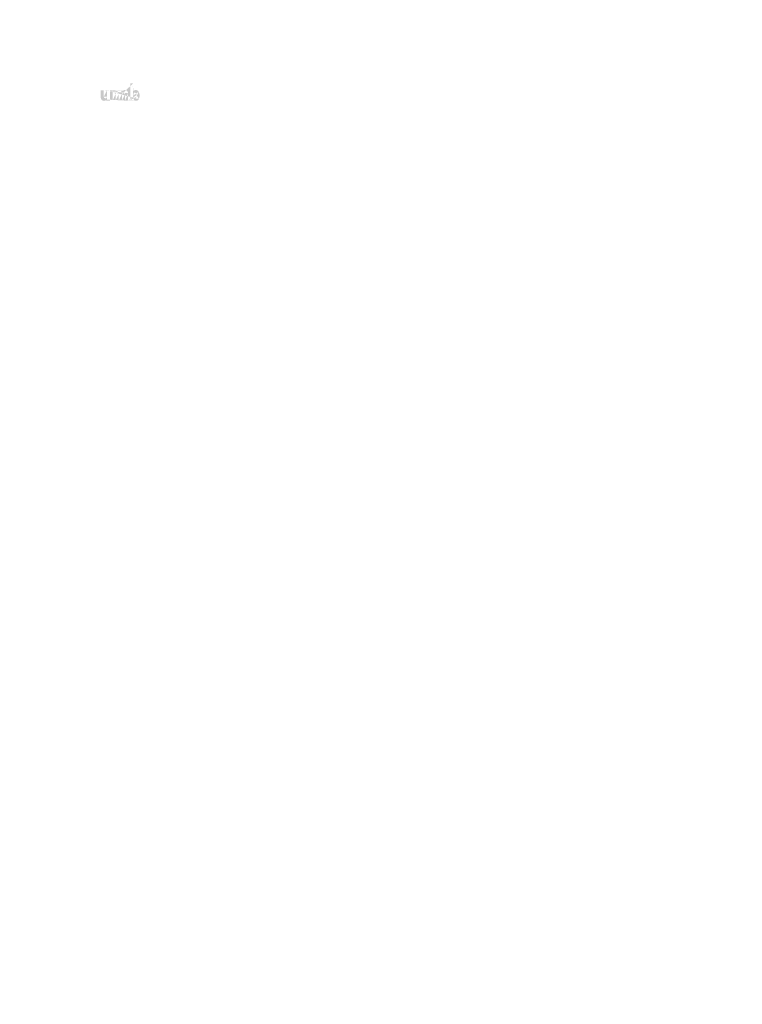
# Model space of a CAD drawing. Extents: x 34 to 5067, y 82 to 2087.
# Drawn here: x 1667 to 1801, y 633 to 815 of the extents above; entities that cross this region are included whole.
import ezdxf

# ---------------------------------------------------------------- set-up
doc = ezdxf.new("R2010")
doc.units = 0
doc.layers.get('0').update_dxf_attribs({"linetype": 'CONTINUOUS'})
doc.styles.get("Standard").update_dxf_attribs({"font": 'ARIAL.TTF', "height": 4})
doc.styles.add('STYLE2', font='ARIAL.TTF', dxfattribs={"height": 3})

msp = doc.modelspace()

# ---------------------------------------------------------------- hatches: boundary and pattern name
at = {"linetype": 'Continuous'}
h = msp.add_hatch(color=1, dxfattribs=at)
h.paths.add_polyline_path([(1688.192654240834, 799.7856310109651), (1688.192654240834, 799.9206490109651)], flags=16)
edge = h.paths.add_edge_path()
edge.add_arc((1688.827404240834, 800.714030010965), 0.6889270000000002, 194.677699, 197.553666)
edge.add_line((1687.632656240834, 799.7856310109651), (1687.632656240834, 802.9837060109651))
edge.add_arc((1687.879620240834, 800.735621010965), 1.496696, 334.329017, 387.8456160000001)
edge.add_arc((1688.029324240834, 800.736475010965), 0.786916, 341.7339260000001, 365.216108)
edge.add_line((1687.247372240834, 799.7856310109651), (1687.247372240834, 801.1397120109651))
edge.add_line((1686.687374240834, 799.7856310109651), (1686.687374240834, 800.9656320109651))
edge.add_line((1686.087368240834, 799.7856310109651), (1686.087368240834, 800.9656320109651))
edge.add_line((1685.527370240834, 799.7856310109651), (1685.527370240834, 800.9656320109651))
edge.add_line((1684.927364240834, 799.7856310109651), (1684.927364240834, 800.9656320109651))
edge.add_line((1684.367367240834, 799.7856310109651), (1684.367367240834, 801.6837100109651))
edge.add_line((1683.907299240834, 801.6837100109651), (1683.907299240834, 799.7837090109651))
edge.add_line((1682.187298240834, 800.331705010965), (1682.187298240834, 801.6837100109651))
edge.add_line((1682.747295240834, 801.6837100109651), (1682.747295240834, 800.5052210109651))
edge.add_line((1683.347301240834, 801.6837100109651), (1683.347301240834, 800.5052210109651))
edge.add_arc((1683.047298240834, 800.5052210109651), 0.3, 180.000005, 360.0000100000001)
edge.add_line((1683.347301240834, 799.783709010965), (1683.907299240834, 799.783709010965))
edge.add_arc((1682.787289240834, 800.331705010965), 0.6, 180.000005, 300.000008)
edge.add_line((1683.347301240834, 799.962206010965), (1683.347301240834, 799.783709010965))
edge.add_line((1683.087292240834, 799.812090010965), (1683.347301240834, 799.9622060109649))
edge.add_line((1686.687374240834, 799.7856310109651), (1687.247372240834, 799.7856310109651))
edge.add_line((1684.367367240834, 799.7856310109651), (1684.927364240834, 799.7856310109651))
edge.add_line((1685.527370240834, 799.7856310109651), (1686.087368240834, 799.7856310109651))
edge.add_line((1688.380657240834, 799.8121050109651), (1688.192654240834, 799.920649010965))
edge.add_arc((1688.529995240834, 800.533579010965), 0.336664, 228.3567879999999, 230.611399)
edge.add_line((1687.632656240834, 799.7856310109651), (1688.192654240834, 799.7856310109651))
edge.add_arc((1688.540051240834, 800.545206010965), 0.352038, 226.063402, 228.391218)
edge.add_arc((1688.551479240834, 800.556528010965), 0.3681200000000001, 223.780712, 226.005139)
edge.add_arc((1688.563961240834, 800.5689720109651), 0.3857340000000001, 221.709566, 223.832405)
edge.add_arc((1688.578197240834, 800.581629010965), 0.404793, 219.68227, 221.706275)
edge.add_arc((1688.593761240834, 800.5943470109651), 0.424888, 217.733317, 219.661979)
edge.add_arc((1688.608593240834, 800.6060430109651), 0.4437680000000001, 215.767356, 217.7556790000001)
edge.add_arc((1688.623943240834, 800.6168840109651), 0.4625600000000001, 213.837609, 215.745641)
edge.add_arc((1688.640392240834, 800.6277030109651), 0.4822560000000001, 211.988089, 213.817017)
edge.add_arc((1688.658596240834, 800.6393530109651), 0.503869, 210.2635759999999, 212.015135)
edge.add_arc((1688.678005240834, 800.650782010965), 0.526386, 208.596928, 210.27329)
edge.add_arc((1688.701794240834, 800.6636450109651), 0.5534300000000001, 205.18447, 208.587393)
edge.add_arc((1688.731289240834, 800.677851010965), 0.586175, 203.608212, 205.214218)
edge.add_arc((1688.750957240834, 800.686396010965), 0.6076189999999999, 202.053525, 203.603761)
edge.add_arc((1688.770977240834, 800.694414010965), 0.629181, 200.549872, 202.045765)
edge.add_arc((1688.794735240834, 800.703257010965), 0.654528, 197.51705, 200.544627)
edge.add_arc((1688.680660240834, 800.3317210109651), 0.6, 240.000007, 335.954841)
edge.add_arc((1688.476315240834, 800.432299010965), 0.220429, 263.780731, 269.992082)
edge.add_arc((1688.477077240834, 800.4398980109651), 0.228064, 254.791246, 263.79697)
edge.add_arc((1688.479092240834, 800.447603010965), 0.236029, 251.793448, 254.8101720000001)
edge.add_arc((1688.481670240834, 800.4555990109651), 0.244427, 248.895317, 251.804853)
edge.add_arc((1688.484890240834, 800.4637170109651), 0.253162, 246.06904, 248.877059)
edge.add_arc((1688.489635240834, 800.4746190109651), 0.265049, 240.71816, 246.087392)
edge.add_arc((1688.497356240834, 800.4883060109651), 0.280764, 238.006302, 240.710098)
edge.add_arc((1688.503994240834, 800.499270010965), 0.293579, 235.455855, 238.041331)
edge.add_arc((1688.511730240834, 800.510790010965), 0.307458, 233.01551, 235.485778)
edge.add_arc((1688.520504240834, 800.5219440109651), 0.321642, 230.602787, 232.9623990000001)
edge.add_arc((1688.168819240834, 800.6994350109651), 0.642897, 337.966776, 340.97226)
edge.add_arc((1688.201611240834, 800.686396010965), 0.6076189999999999, 336.39627, 337.946506)
edge.add_arc((1688.221279240834, 800.677851010965), 0.586175, 334.785793, 336.391798)
edge.add_arc((1688.239376240834, 800.6694130109651), 0.566196, 333.115211, 334.778164)
edge.add_arc((1688.256161240834, 800.6606240109651), 0.547259, 331.420531, 333.141312)
edge.add_arc((1688.274563240834, 800.650782010965), 0.526386, 329.7266989999999, 331.4030609999999)
edge.add_arc((1688.293972240834, 800.6393530109651), 0.503869, 327.984892, 329.7364509999999)
edge.add_arc((1688.312176240834, 800.6277030109651), 0.4822560000000001, 326.1829779999999, 328.011906)
edge.add_arc((1688.328625240834, 800.6168840109651), 0.4625600000000001, 324.254352, 326.162383)
edge.add_arc((1688.343975240834, 800.6060430109651), 0.4437680000000001, 322.244309, 324.232632)
edge.add_arc((1688.358807240834, 800.5943470109651), 0.424888, 320.33803, 322.266693)
edge.add_arc((1688.374371240834, 800.581629010965), 0.404793, 318.293755, 320.317759)
edge.add_arc((1688.388607240834, 800.5689720109651), 0.3857340000000001, 316.167572, 318.29041)
edge.add_arc((1688.401089240834, 800.556528010965), 0.3681200000000001, 313.994888, 316.219315)
edge.add_arc((1688.412518240834, 800.545206010965), 0.352038, 311.60883, 313.936646)
edge.add_arc((1688.422573240834, 800.533579010965), 0.336664, 309.388636, 311.643247)
edge.add_arc((1688.432064240834, 800.522310010965), 0.321933, 306.996185, 309.355797)
edge.add_arc((1688.440838240834, 800.5104390109651), 0.30717, 304.551332, 307.021601)
edge.add_arc((1688.448574240834, 800.499270010965), 0.293579, 301.95862, 304.544096)
edge.add_arc((1688.455212240834, 800.4883060109651), 0.280764, 299.2898740000001, 301.993669)
edge.add_arc((1688.461666240834, 800.477160010965), 0.267887, 293.93995, 299.252263)
edge.add_arc((1688.467678240834, 800.4637170109651), 0.253162, 291.1229070000001, 293.930926)
edge.add_arc((1688.470898240834, 800.455897010965), 0.24471, 288.170052, 291.079588)
edge.add_arc((1688.474148240834, 800.4455130109651), 0.233827, 282.236749, 288.206736)
edge.add_arc((1688.475628240834, 800.4389520109651), 0.227106, 273.18153, 282.222725)
edge.add_arc((1688.476238240834, 800.4311090109651), 0.21924, 270.0119940000001, 273.13593)
edge.add_line((1683.347301240834, 801.6837100109651), (1683.907299240834, 801.6837100109651))
edge.add_line((1682.187298240834, 801.6837100109651), (1682.747295240834, 801.6837100109651))
edge.add_arc((1686.647366240834, 801.139712010965), 0.6, 0, 125.048702)
edge.add_arc((1685.494305240834, 801.139712010965), 0.6, 32.018762, 120)
edge.add_arc((1685.227367240834, 800.965632010965), 0.3, 0, 180.000005)
edge.add_line((1684.367367240834, 801.6837100109651), (1684.927364240834, 801.6837100109651))
edge.add_line((1684.927364240834, 801.6837100109651), (1684.927364240834, 801.5052130109651))
edge.add_line((1685.194302240834, 801.6593270109651), (1684.927364240834, 801.5052130109651))
edge.add_line((1686.302807240834, 801.6309070109651), (1686.003017240834, 801.457827010965))
edge.add_arc((1686.387371240834, 800.965632010965), 0.3, 0, 180.000005)
edge.add_line((1688.192654240834, 802.9837060109651), (1688.192654240834, 801.550593010965))
edge.add_line((1688.192654240834, 801.550593010965), (1688.380657240834, 801.6591360109651))
edge.add_arc((1688.529995240834, 800.9369220109651), 0.336664, 129.388645, 131.643256)
edge.add_arc((1688.783749240834, 800.7710670109651), 0.642897, 157.966757, 160.972241)
edge.add_arc((1688.750957240834, 800.784106010965), 0.6076189999999999, 156.396265, 157.946501)
edge.add_arc((1688.731289240834, 800.7926500109651), 0.586175, 154.785788, 156.391793)
edge.add_arc((1688.713192240834, 800.801089010965), 0.566196, 153.115219, 154.778172)
edge.add_arc((1688.696407240834, 800.8098780109651), 0.547259, 151.420526, 153.141307)
edge.add_arc((1688.678005240834, 800.819720010965), 0.526386, 149.726694, 151.403056)
edge.add_arc((1688.658596240834, 800.8311480109651), 0.503869, 147.984887, 149.736446)
edge.add_arc((1688.640392240834, 800.842798010965), 0.4822560000000001, 146.182973, 148.011901)
edge.add_arc((1688.623943240834, 800.8536170109651), 0.4625600000000001, 144.254347, 146.162378)
edge.add_arc((1688.608807240834, 800.864466010965), 0.443944, 142.261215, 144.249538)
edge.add_arc((1688.593533240834, 800.876154010965), 0.424712, 140.3183, 142.246962)
edge.add_arc((1688.578197240834, 800.8888720109651), 0.404793, 138.293763, 140.317768)
edge.add_arc((1688.564159240834, 800.9015300109651), 0.385885, 136.187183, 138.310021)
edge.add_arc((1688.551296240834, 800.913981010965), 0.367981, 133.975144, 136.199571)
edge.add_arc((1688.540051240834, 800.925295010965), 0.352038, 131.608825, 133.936641)
edge.add_arc((1688.861904240834, 800.723093010965), 0.724589, 191.897457, 194.679757)
edge.add_arc((1688.886883240834, 800.7281210109651), 0.7500810000000001, 189.145396, 191.879914)
edge.add_arc((1688.913845240834, 800.732950010965), 0.777466, 185.200156, 189.180952)
edge.add_arc((1688.923244240834, 800.7340260109651), 0.786916, 161.733934, 185.216116)
edge.add_arc((1688.680660240834, 801.139521010965), 0.6, 29.47143, 120)
edge.add_arc((1688.520504240834, 800.948557010965), 0.321642, 127.037557, 129.39717)
edge.add_arc((1688.511730240834, 800.9597110109651), 0.307458, 124.514212, 126.984481)
edge.add_arc((1688.504162240834, 800.9712390109651), 0.293671, 121.986455, 124.571931)
edge.add_arc((1688.497189240834, 800.9822030109651), 0.280682, 119.260813, 121.964609)
edge.add_arc((1688.490902240834, 800.9933420109651), 0.267887, 113.939932, 119.252244)
edge.add_arc((1688.484890240834, 801.006785010965), 0.253162, 111.122909, 113.930928)
edge.add_arc((1688.481670240834, 801.0149020109651), 0.244427, 108.195128, 111.104663)
edge.add_arc((1688.478405240834, 801.024988010965), 0.233827, 102.236765, 108.206752)
edge.add_arc((1688.476940240834, 801.031451010965), 0.227202, 93.180009, 102.221204)
edge.add_arc((1688.476376240834, 801.037501010965), 0.221128, 77.640079, 93.12095000000001)
edge.add_arc((1688.474575240834, 801.026552010965), 0.232211, 71.77285, 77.784412)
edge.add_arc((1688.470898240834, 801.014605010965), 0.24471, 68.92044700000001, 71.829983)
edge.add_arc((1688.467678240834, 801.006785010965), 0.253162, 66.069055, 68.877074)
edge.add_arc((1688.462933240834, 800.995882010965), 0.265049, 60.71818199999999, 66.08741500000001)
edge.add_arc((1688.455379240834, 800.9822030109651), 0.280682, 58.035414, 60.73921)
edge.add_arc((1688.448406240834, 800.9712390109651), 0.293671, 55.42807500000001, 58.013551)
edge.add_arc((1688.440838240834, 800.960062010965), 0.30717, 52.978407, 55.448675)
edge.add_arc((1688.432064240834, 800.948191010965), 0.321933, 50.64421, 53.003823)
edge.add_arc((1688.422573240834, 800.9369220109651), 0.336664, 48.35676899999999, 50.61138100000001)
edge.add_arc((1688.412518240834, 800.925295010965), 0.352038, 46.063393, 48.391209)
edge.add_arc((1688.401272240834, 800.913981010965), 0.367981, 43.800405, 46.024832)
edge.add_arc((1688.388409240834, 800.9015300109651), 0.385885, 41.689979, 43.812817)
edge.add_arc((1688.374371240834, 800.8888720109651), 0.404793, 39.682269, 41.706273)
edge.add_arc((1688.359035240834, 800.876154010965), 0.424712, 37.753034, 39.681696)
edge.add_arc((1688.343761240834, 800.864466010965), 0.443944, 35.75047000000001, 37.738793)
edge.add_arc((1688.328625240834, 800.8536170109651), 0.4625600000000001, 33.837604, 35.745636)
edge.add_arc((1688.312176240834, 800.842798010965), 0.4822560000000001, 31.988098, 33.817026)
edge.add_arc((1688.293972240834, 800.8311480109651), 0.503869, 30.26357100000001, 32.01513)
edge.add_arc((1688.274563240834, 800.819720010965), 0.526386, 28.596931, 30.273293)
edge.add_arc((1688.250774240834, 800.806856010965), 0.5534300000000001, 25.184465, 28.587388)
edge.add_arc((1688.221279240834, 800.7926500109651), 0.586175, 23.608218, 25.214223)
edge.add_arc((1688.201611240834, 800.784106010965), 0.6076189999999999, 22.05352, 23.603756)
edge.add_arc((1688.181591240834, 800.776087010965), 0.629181, 20.549871, 22.04576400000001)
edge.add_arc((1688.157970240834, 800.7672520109651), 0.6543920000000001, 17.520649, 20.548227)
edge.add_arc((1688.124996240834, 800.756777010965), 0.6889890000000001, 14.649888, 17.525855)
edge.add_arc((1688.090649240834, 800.747408010965), 0.724589, 11.897455, 14.679755)
edge.add_arc((1688.065670240834, 800.742060010965), 0.7501390000000001, 9.169356, 11.903874)
edge.add_arc((1688.038723240834, 800.737551010965), 0.777466, 5.200156000000001, 9.180952)
edge.add_line((1687.632656240834, 802.9837060109651), (1688.192654240834, 802.9837060109651))

# ---------------------------------------------------------------- texts
for insert, char_height, attachment_point in [((1773.72928399752, 814.7419434866885), 4.3, 6), ((1751.665396508454, 805.9894033886326), 4.3, 6), ((1783.547317786778, 781.8951568586774), 4.3, 6), ((1792.49635365985, 769.2386755286675), 5.375, 6), ((1800.883020929126, 744.5013284456219), 4.3, 6), ((1708.526160362744, 731.2305275703768), 6.328125, 4), ((1667.185024853012, 728.9296827684793), 1.25, 4), ((1767.294080616404, 685.2043088349684), 3.918375000000001, 4), ((1698.739188755999, 671.4418129086598), 1.5625, 4)]:
    msp.add_mtext('\\A1;', dxfattribs=dict(at, insert=insert, char_height=char_height, attachment_point=attachment_point))
at = {"color": 7, "insert": (1786.108405875315, 687.7482556025352), "char_height": 4.6875, "attachment_point": 6, "style": 'STYLE2'}
msp.add_mtext('\\A1;', dxfattribs=at)
at = {"color": 0, "linetype": 'Continuous', "insert": (1725.096073070402, 632.6530051412217), "char_height": 3.918375000000001, "attachment_point": 6}
msp.add_mtext('\\A1;', dxfattribs=at)

doc.saveas('drawing.dxf')
